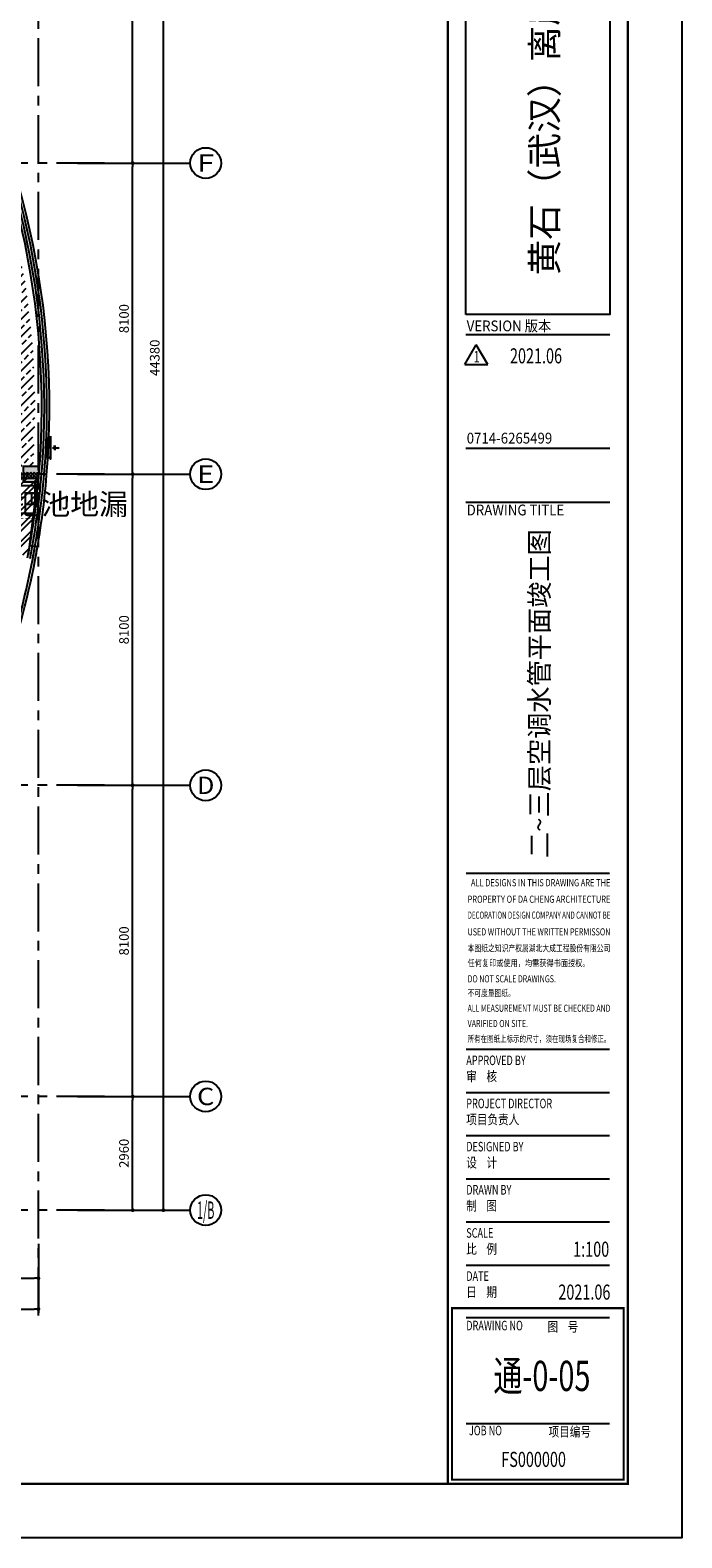
# Model space of a CAD drawing. Extents: x 443138 to 628230, y 228966 to 603793.
# Drawn here: x 509593 to 526546, y 348918 to 388168 of the extents above; entities that cross this region are included whole.
import ezdxf
from ezdxf.enums import TextEntityAlignment as Align

# ---------------------------------------------------------------- set-up
doc = ezdxf.new("R2010")
doc.units = 0
doc.header["$LTSCALE"] = 1000
doc.linetypes.add('CENTER', pattern=[2, 1.25, -0.25, 0.25, -0.25])
doc.linetypes.add('DOTE', pattern=[2.42, 2, -0.2, 0.02, -0.2])
doc.layers.get('0').update_dxf_attribs({"linetype": 'CONTINUOUS'})
doc.layers.get('Defpoints').update_dxf_attribs({"color": 250, "linetype": 'CONTINUOUS'})
for name, color, linetype in [('001-公摊面积', 1, 'CONTINUOUS'), ('001-新砌墙', 4, 'CONTINUOUS'), ('A_AXIS_TEXT', 44, 'CONTINUOUS'), ('ACS_COM', 7, 'CONTINUOUS'), ('ACS_SFG_FK', 7, 'CONTINUOUS'), ('AXIS_TEXT', 7, 'CONTINUOUS'), ('COLUMN', 4, 'CONTINUOUS'), ('CURTWALL', 148, 'CONTINUOUS'), ('DOTE', 14, 'DOTE'), ('FC-地材铺装', 34, 'CONTINUOUS'), ('RC-天花造型', 54, 'CONTINUOUS'), ('S-FRAME', 158, 'CONTINUOUS'), ('S-原墙', 6, 'CONTINUOUS'), ('柱', 2, 'CONTINUOUS')]:
    doc.layers.add(name, color=color, linetype=linetype)
doc.styles.add('_TCH_AXIS', font='COMPLEX', dxfattribs={"bigfont": 'GBCBIG'})
doc.styles.add('cc', font='txt.shx', dxfattribs={"width": 0.7, "bigfont": '@@hztxt.shx'})
doc.styles.add('COMPLEX', font='COMPLEX')
doc.styles.add('DIMZ', font='romanc.shx', dxfattribs={"width": 0.7})
doc.styles.add('ZZ', font='simhei.ttf')
doc.styles.add('新文字', font='STXIHEI.ttf', dxfattribs={"width": 0.8})
doc.styles.add('黑体', font='simhei.ttf')
doc.dimstyles.new('YT-100', dxfattribs={"dimscale": 0, "dimtxt": 2.5, "dimasz": 1, "dimexe": 1, "dimexo": 2, "dimgap": 1, "dimtad": 1, "dimdec": 0, "dimrnd": 5, "dimdsep": 46, "dimtxsty": 'DIMZ', "dimblk1": 'DOT', "dimblk2": 'DOT', "dimsah": 1, "dimcen": 0, "dimdle": 200, "dimclrd": 256, "dimclre": 256, "dimclrt": 50, "dimadec": 0, "dimazin": 0, "dimtfac": 1, "dimtdec": 0, "dimtix": 1, "dimtmove": 2, "dimatfit": 3, "dimldrblk": 'A', "dimfxl": 9, "dimfxlon": 1, "dimtvp": 1, "dimtolj": 1, "dimtzin": 0, "dimlwd": -1, "dimlwe": -1, "dimarcsym": 0})

# ---------------------------------------------------------------- blocks, each defined once
blk = doc.blocks.new('H-DTDFFS-7')
at = {"color": 0}
for p, q in [((-0.5, 0.5), (-0.5, -0.5)), ((-0.5, 0.5), (0.5, 0.5)), ((0.5, 0.6), (0.5, -0.6)), ((-0.5, -0.5), (0.5, -0.5))]:
    blk.add_line(p, q, dxfattribs=at)
blk.add_point((0, 0), dxfattribs=at)
mesh = blk.add_polymesh((2, 7), dxfattribs=at)
for k, corner in enumerate([(-0.5, -0.5), (-0.5, -0.333), (-0.5, -0.167), (-0.5, 0), (-0.5, 0.167), (-0.5, 0.333), (-0.5, 0.5), (-0.5, -0.5, 1), (-0.5, -0.333, 1), (-0.5, -0.167, 1), (-0.5, 0, 1), (-0.5, 0.167, 1), (-0.5, 0.333, 1), (-0.5, 0.5, 1)]):
    mesh.set_mesh_vertex(divmod(k, 7), corner)
mesh = blk.add_polymesh((2, 7), dxfattribs=at)
for k, corner in enumerate([(-0.5, 0.5), (-0.5, 0.5), (-0.25, 0.5), (0, 0.5), (0.25, 0.5), (0.5, 0.5), (0.5, 0.5), (-0.5, 0.5, 1), (-0.5, 0.5, 1), (-0.25, 0.5, 1), (0, 0.5, 1), (0.25, 0.5, 1), (0.5, 0.5, 1), (0.5, 0.5, 1)]):
    mesh.set_mesh_vertex(divmod(k, 7), corner)
mesh = blk.add_polymesh((2, 7), dxfattribs=at)
for k, corner in enumerate([(0.5, 0.6), (0.5, 0.5), (0.5, 0.25), (0.5, 0), (0.5, -0.25), (0.5, -0.5), (0.5, -0.6), (0.5, 0.6, 1), (0.5, 0.5, 1), (0.5, 0.25, 1), (0.5, 0, 1), (0.5, -0.25, 1), (0.5, -0.5, 1), (0.5, -0.6, 1)]):
    mesh.set_mesh_vertex(divmod(k, 7), corner)
mesh = blk.add_polymesh((2, 7), dxfattribs=at)
for k, corner in enumerate([(0.5, -0.5), (0.5, -0.5), (0.25, -0.5), (0, -0.5), (-0.25, -0.5), (-0.5, -0.5), (-0.5, -0.5), (0.5, -0.5, 1), (0.5, -0.5, 1), (0.25, -0.5, 1), (0, -0.5, 1), (-0.25, -0.5, 1), (-0.5, -0.5, 1), (-0.5, -0.5, 1)]):
    mesh.set_mesh_vertex(divmod(k, 7), corner)
blk = doc.blocks.new('SFfh3')
at = {"color": 0}
for p, q in [((-4, 0.3), (-5.8, 0)), ((-4, -0.3), (-5.8, 0)), ((-4, 0), (-4, 0.3)), ((0, 0), (-4, 0)), ((-4, 0), (-4, -0.3)), ((-2.4, 0), (-1.9, 2)), ((-1.9, 2), (-1.9, 0)), ((-1.9, -1.9), (-1.9, 0)), ((-1.4, 0), (-1.9, -1.9))]:
    blk.add_line(p, q, dxfattribs=at)
blk = doc.blocks.new('结构柱2层')
at = {"layer": '柱'}
h = blk.add_hatch(color=0, dxfattribs=at)
h.paths.add_polyline_path([(26571, 150), (27096, 150), (26971, 550), (26571, 550)])
h.paths.add_polyline_path([(27553, -7999), (27953, -8000), (27983, -7599), (27553, -7599)])
at = {"layer": '柱', "color": 0}
blk.add_lwpolyline([(27553, -7999), (27953, -7999), (27983, -7599), (27553, -7599)], close=True, dxfattribs=at)
blk = doc.blocks.new('_Dot')
at = {"color": 0, "linetype": 'ByBlock', "lineweight": -2}
blk.add_line((-0.5, 0), (-1, 0), dxfattribs=at)
at = {"color": 0, "linetype": 'ByBlock', "const_width": 0.5}
blk.add_lwpolyline([(-0.25, 0, 1), (0.25, 0, 1)], format="xyb", close=True, dxfattribs=at)
blk = doc.blocks.new('*D411')
at = {"layer": 'A_AXIS_TEXT', "linetype": 'ByBlock', "transparency": 16777216}
for p, q in [((484921, 159907), (485921, 159907)), ((485821, 157047), (485821, 159807)), ((484921, 156947), (485921, 156947))]:
    blk.add_line(p, q, dxfattribs=at)
at = {"layer": 'Defpoints', "color": 0, "linetype": 'ByBlock', "transparency": 16777216}
for p in [(484383, 159907), (485821, 159907), (484383, 156947)]:
    blk.add_point(p, dxfattribs=at)
at = {"layer": 'A_AXIS_TEXT', "linetype": 'ByBlock', "transparency": 16777216, "xscale": 100, "yscale": 100, "zscale": 100}
for p, rotation in [((485821, 159907), 90), ((485821, 156947), 270)]:
    blk.add_blockref('_Dot', p, dxfattribs=dict(at, rotation=rotation))
at = {"layer": 'A_AXIS_TEXT', "color": 50, "linetype": 'ByBlock', "transparency": 16777216, "insert": (485596, 158427), "char_height": 250, "attachment_point": 5, "rotation": 90, "style": 'DIMZ'}
blk.add_mtext('\\A1;2960', dxfattribs=at)
blk = doc.blocks.new('A')
for p, q in [((-0.37, 0), (-2.13, 0)), ((-1.44, 1.15), (-1.09, 1.44)), ((-1.44, 1.15), (-0.37, 0)), ((-1.44, -1.15), (-0.37, 0)), ((-1.09, 1.44), (0, 0)), ((-1.09, -1.44), (0, 0)), ((-1.44, -1.15), (-1.09, -1.44))]:
    blk.add_line(p, q)
for points in [[(-1.44, 1.15), (-1.09, 1.44), (-0.37, 0), (0, 0)], [(-1.44, -1.15), (-1.09, -1.44), (-0.37, 0), (0, 0)]]:
    blk.add_solid(points)
blk = doc.blocks.new('*D412')
at = {"layer": 'A_AXIS_TEXT', "linetype": 'ByBlock', "transparency": 16777216}
for p, q in [((484921, 168007), (485921, 168007)), ((485821, 160007), (485821, 167907)), ((484921, 159907), (485921, 159907))]:
    blk.add_line(p, q, dxfattribs=at)
at = {"layer": 'Defpoints', "color": 0, "linetype": 'ByBlock', "transparency": 16777216}
for p in [(484383, 168007), (485821, 168007), (484383, 159907)]:
    blk.add_point(p, dxfattribs=at)
at = {"layer": 'A_AXIS_TEXT', "linetype": 'ByBlock', "transparency": 16777216, "xscale": 100, "yscale": 100, "zscale": 100}
for p, rotation in [((485821, 168007), 90), ((485821, 159907), 270)]:
    blk.add_blockref('_Dot', p, dxfattribs=dict(at, rotation=rotation))
at = {"layer": 'A_AXIS_TEXT', "color": 50, "linetype": 'ByBlock', "transparency": 16777216, "insert": (485596, 163957), "char_height": 250, "attachment_point": 5, "rotation": 90, "style": 'DIMZ'}
blk.add_mtext('\\A1;8100', dxfattribs=at)
blk = doc.blocks.new('*D413')
at = {"layer": 'A_AXIS_TEXT', "linetype": 'ByBlock', "transparency": 16777216}
for p, q in [((484921, 176107), (485921, 176107)), ((485821, 168107), (485821, 176007)), ((484921, 168007), (485921, 168007))]:
    blk.add_line(p, q, dxfattribs=at)
at = {"layer": 'Defpoints', "color": 0, "linetype": 'ByBlock', "transparency": 16777216}
for p in [(484383, 176107), (485821, 176107), (484383, 168007)]:
    blk.add_point(p, dxfattribs=at)
at = {"layer": 'A_AXIS_TEXT', "linetype": 'ByBlock', "transparency": 16777216, "xscale": 100, "yscale": 100, "zscale": 100}
for p, rotation in [((485821, 176107), 90), ((485821, 168007), 270)]:
    blk.add_blockref('_Dot', p, dxfattribs=dict(at, rotation=rotation))
at = {"layer": 'A_AXIS_TEXT', "color": 50, "linetype": 'ByBlock', "transparency": 16777216, "insert": (485596, 172057), "char_height": 250, "attachment_point": 5, "rotation": 90, "style": 'DIMZ'}
blk.add_mtext('\\A1;8100', dxfattribs=at)
blk = doc.blocks.new('*D414')
at = {"layer": 'A_AXIS_TEXT', "linetype": 'ByBlock', "transparency": 16777216}
for p, q in [((484921, 184207), (485921, 184207)), ((485821, 176207), (485821, 184107)), ((484921, 176107), (485921, 176107))]:
    blk.add_line(p, q, dxfattribs=at)
at = {"layer": 'Defpoints', "color": 0, "linetype": 'ByBlock', "transparency": 16777216}
for p in [(484383, 184207), (485821, 184207), (484383, 176107)]:
    blk.add_point(p, dxfattribs=at)
at = {"layer": 'A_AXIS_TEXT', "linetype": 'ByBlock', "transparency": 16777216, "xscale": 100, "yscale": 100, "zscale": 100}
for p, rotation in [((485821, 184207), 90), ((485821, 176107), 270)]:
    blk.add_blockref('_Dot', p, dxfattribs=dict(at, rotation=rotation))
at = {"layer": 'A_AXIS_TEXT', "color": 50, "linetype": 'ByBlock', "transparency": 16777216, "insert": (485596, 180157), "char_height": 250, "attachment_point": 5, "rotation": 90, "style": 'DIMZ'}
blk.add_mtext('\\A1;8100', dxfattribs=at)
blk = doc.blocks.new('*D416')
at = {"layer": 'A_AXIS_TEXT', "linetype": 'ByBlock', "transparency": 16777216}
for p, q in [((484921, 193157), (485921, 193157)), ((485821, 184307), (485821, 193057)), ((484921, 184207), (485921, 184207))]:
    blk.add_line(p, q, dxfattribs=at)
at = {"layer": 'Defpoints', "color": 0, "linetype": 'ByBlock', "transparency": 16777216}
for p in [(484383, 193157), (485821, 193157), (484383, 184207)]:
    blk.add_point(p, dxfattribs=at)
at = {"layer": 'A_AXIS_TEXT', "linetype": 'ByBlock', "transparency": 16777216, "xscale": 100, "yscale": 100, "zscale": 100}
for p, rotation in [((485821, 193157), 90), ((485821, 184207), 270)]:
    blk.add_blockref('_Dot', p, dxfattribs=dict(at, rotation=rotation))
at = {"layer": 'A_AXIS_TEXT', "color": 50, "linetype": 'ByBlock', "transparency": 16777216, "insert": (485596, 188682), "char_height": 250, "attachment_point": 5, "rotation": 90, "style": 'DIMZ'}
blk.add_mtext('\\A1;8950', dxfattribs=at)
blk = doc.blocks.new('*D418')
at = {"layer": 'A_AXIS_TEXT', "linetype": 'ByBlock', "transparency": 16777216}
for p, q in [((485721, 201327), (486721, 201327)), ((486621, 157047), (486621, 201227)), ((485721, 156947), (486721, 156947))]:
    blk.add_line(p, q, dxfattribs=at)
at = {"layer": 'Defpoints', "color": 0, "linetype": 'ByBlock', "transparency": 16777216}
for p in [(484383, 201327), (486621, 201327), (484383, 156947)]:
    blk.add_point(p, dxfattribs=at)
at = {"layer": 'A_AXIS_TEXT', "linetype": 'ByBlock', "transparency": 16777216, "xscale": 100, "yscale": 100, "zscale": 100}
for p, rotation in [((486621, 201327), 90), ((486621, 156947), 270)]:
    blk.add_blockref('_Dot', p, dxfattribs=dict(at, rotation=rotation))
at = {"layer": 'A_AXIS_TEXT', "color": 50, "linetype": 'ByBlock', "transparency": 16777216, "insert": (486396, 179137), "char_height": 250, "attachment_point": 5, "rotation": 90, "style": 'DIMZ'}
blk.add_mtext('\\A1;44380', dxfattribs=at)
blk = doc.blocks.new('*D431')
at = {"layer": 'A_AXIS_TEXT', "linetype": 'ByBlock', "transparency": 16777216}
for p, q in [((480898, 156073), (480898, 155073)), ((483368, 156073), (483368, 155073)), ((480998, 155173), (483268, 155173))]:
    blk.add_line(p, q, dxfattribs=at)
at = {"layer": 'Defpoints', "color": 0, "linetype": 'ByBlock', "transparency": 16777216}
for p in [(480898, 156788), (483368, 156788), (483368, 155173)]:
    blk.add_point(p, dxfattribs=at)
at = {"layer": 'A_AXIS_TEXT', "linetype": 'ByBlock', "transparency": 16777216, "xscale": 100, "yscale": 100, "zscale": 100, "rotation": 180}
blk.add_blockref('_Dot', (480898, 155173), dxfattribs=at)
at = {"layer": 'A_AXIS_TEXT', "linetype": 'ByBlock', "transparency": 16777216, "xscale": 100, "yscale": 100, "zscale": 100}
blk.add_blockref('_Dot', (483368, 155173), dxfattribs=at)
at = {"layer": 'A_AXIS_TEXT', "color": 50, "linetype": 'ByBlock', "transparency": 16777216, "insert": (482133, 155398), "char_height": 250, "attachment_point": 5, "style": 'DIMZ'}
blk.add_mtext('\\A1;2470', dxfattribs=at)
blk = doc.blocks.new('*D432')
at = {"layer": 'A_AXIS_TEXT', "linetype": 'ByBlock', "transparency": 16777216}
for p, q in [((427479, 155273), (427479, 154273)), ((483368, 155273), (483368, 154273)), ((427579, 154373), (483268, 154373))]:
    blk.add_line(p, q, dxfattribs=at)
at = {"layer": 'Defpoints', "color": 0, "linetype": 'ByBlock', "transparency": 16777216}
for p in [(427479, 156788), (483368, 156788), (483368, 154373)]:
    blk.add_point(p, dxfattribs=at)
at = {"layer": 'A_AXIS_TEXT', "linetype": 'ByBlock', "transparency": 16777216, "xscale": 100, "yscale": 100, "zscale": 100, "rotation": 180}
blk.add_blockref('_Dot', (427479, 154373), dxfattribs=at)
at = {"layer": 'A_AXIS_TEXT', "linetype": 'ByBlock', "transparency": 16777216, "xscale": 100, "yscale": 100, "zscale": 100}
blk.add_blockref('_Dot', (483368, 154373), dxfattribs=at)
at = {"layer": 'A_AXIS_TEXT', "color": 50, "linetype": 'ByBlock', "transparency": 16777216, "insert": (455424, 154598), "char_height": 250, "attachment_point": 5, "style": 'DIMZ'}
blk.add_mtext('\\A1;55890', dxfattribs=at)
blk = doc.blocks.new('_AXISO')
at = {"color": 0}
blk.add_circle((0, 0), 0.5, dxfattribs=at)
at = {"layer": 'AXIS_TEXT', "color": 0, "style": 'COMPLEX', "width": 1.041667}
blk.add_attdef('A', text='', height=0.56, dxfattribs=at).set_placement((-0.25, -0.28), (0.25, -0.28), align=Align.FIT)
blk = doc.blocks.new('453543543')
at = {"layer": '001-公摊面积', "ltscale": 0.3}
h = blk.add_hatch(dxfattribs=at)
h.set_pattern_fill('ANSI32', color=8, scale=30)
h.set_pattern_definition([(45, (-945841.71, 172007.9), (-202.05576, 202.05576), []), (45, (-945707, 172007.9), (-202.05576, 202.05576), [])])
h.paths.add_polyline_path([(454968.7, 175807), (463268.7, 175807), (463268.7, 184607), (454968.7, 184607)], flags=16)
edge = h.paths.add_edge_path()
edge.add_line((483104.8, 174007), (475297.2, 174008.2))
edge.add_line((475297.2, 174008.2), (475297.2, 173483.9))
edge.add_line((475297.2, 173483.9), (455148.8, 173483.9))
edge.add_line((455148.8, 173483.9), (454870.9, 173191.5))
edge.add_line((454870.9, 173191.5), (453055.3, 174770.8))
edge.add_line((453055.3, 174770.8), (452863, 174538.5))
edge.add_line((452863, 174538.5), (452668.7, 174698.5))
edge.add_line((452668.7, 174698.5), (452678.7, 184607.3))
edge.add_line((452678.7, 184607.3), (438527.4, 184607.3))
edge.add_line((438527.4, 184607.3), (438527.4, 183543.5))
edge.add_line((438527.4, 183543.5), (438312.1, 182880.7))
edge.add_line((438312.1, 182880.7), (434468.7, 183773))
edge.add_line((434468.7, 183773), (434468.7, 186307))
edge.add_line((434468.7, 186307), (438768.7, 186307))
edge.add_line((438768.7, 186307), (438768.7, 190857))
edge.add_line((438768.7, 190857), (439768.7, 190857))
edge.add_line((439768.7, 190857), (439768.7, 193207))
edge.add_line((439768.7, 193207), (431068.7, 193257))
edge.add_line((431068.7, 193257), (431084.1, 195932.3))
edge.add_line((431084.1, 195932.3), (441568.7, 195932.3))
edge.add_line((441568.7, 195932.3), (441568.7, 187017))
edge.add_line((441568.7, 187017), (481325.8, 187054.5))
edge.add_line((481325.8, 187054.5), (482335.3, 184307.3))
edge.add_line((482335.3, 184307.3), (474315.7, 184307.3))
edge.add_line((474315.7, 184307.3), (472847.5, 184307))
edge.add_line((472847.5, 184307), (465668.7, 184317))
edge.add_line((465668.7, 184317), (465668.7, 175992.3))
edge.add_line((465668.7, 175992.3), (483353.8, 176007.3))
edge.add_line((483353.8, 176007.3), (483104.8, 174007))
at = {"layer": '001-新砌墙', "ltscale": 0.3}
h = blk.add_hatch(dxfattribs=at)
h.set_pattern_fill('ANSI33', color=8, scale=50)
h.set_pattern_definition([(45, (-857185.32, 84095.2), (-224.5064, 224.5064), []), (45, (-856960.8, 84095.2), (-224.5064, 224.5064), [158.75, -79.375])])
edge = h.paths.add_edge_path()
edge.add_line((465748.4, 184237.3), (472847.5, 184237.3))
edge.add_line((472847.5, 184237.3), (472847.5, 184157.3))
edge.add_line((472847.5, 184157.3), (481989.7, 184157.3))
edge.add_line((481989.7, 184157.3), (481989.7, 184057.3))
edge.add_line((481989.7, 184057.3), (482339.7, 184057.3))
edge.add_line((482339.7, 184057.3), (482753.7, 182533.6))
edge.add_line((482753.7, 182533.6), (483051.2, 180982.9))
edge.add_line((483051.2, 180982.9), (483230.4, 179414.1))
edge.add_line((483230.4, 179414.1), (483290.2, 177836.2))
edge.add_line((483290.2, 177836.2), (483234.1, 176308))
edge.add_line((483234.1, 176308), (482971.9, 176308))
edge.add_line((482971.9, 176308), (482971.9, 176157.3))
edge.add_line((482971.9, 176157.3), (481251.6, 176157.3))
edge.add_line((481251.6, 176157.3), (481251.6, 176457.3))
edge.add_line((481251.6, 176457.3), (480551.6, 176457.3))
edge.add_line((480551.6, 176457.3), (480551.6, 176167.3))
edge.add_line((480551.6, 176167.3), (473547.5, 176157.3))
edge.add_line((473547.5, 176157.3), (473547.5, 176457.3))
edge.add_line((473547.5, 176457.3), (472847.5, 176457.3))
edge.add_line((472847.5, 176457.3), (472847.5, 176072.3))
edge.add_line((472847.5, 176072.3), (465748.4, 176072.3))
edge.add_line((465748.4, 176072.3), (465748.4, 184237.3))
at = {"layer": 'RC-天花造型', "ltscale": 0.3}
h = blk.add_hatch(dxfattribs=at)
h.set_pattern_fill('AR-RROOF', color=8, scale=5, angle=45)
h.set_pattern_definition([(45, (-857185.32, 172007.9), (107.763073, 287.368196), [1905, -254, 635, -127]), (45, (-857110.78, 172172.24), (-209.239968, 29.634845), [381, -41.91, 762, -95.25]), (45, (-857216.75, 172129.14), (406.8056023, 527.1410343), [1016, -177.8, 508, -127])])
h.paths.add_polyline_path([(482913.5, 174957.3), (483443.5, 174957.3), (482913.5, 174958.4)])
h = blk.add_hatch(dxfattribs=at)
h.set_pattern_fill('AR-RROOF', color=8, scale=5, angle=45)
h.set_pattern_definition([(45, (-857185.32, 172007.9), (107.763073, 287.368196), [1905, -254, 635, -127]), (45, (-857110.78, 172172.24), (-209.239968, 29.634845), [381, -41.91, 762, -95.25]), (45, (-857216.75, 172129.14), (406.8056023, 527.1410343), [1016, -177.8, 508, -127])])
h.paths.add_polyline_path([(482913.5, 174957.3), (483443.5, 174957.3), (482913.5, 174958.4)])
at = {"layer": 'S-原墙'}
h = blk.add_hatch(dxfattribs=at)
h.set_pattern_fill('ANSI37', color=8, scale=20, style=0)
h.set_pattern_definition([(45, (-857185.32, 84345.21), (-44.9012806, 44.9012806), []), (135, (-857185.32, 84345.21), (-44.9012806, -44.9012806), [])])
edge = h.paths.add_edge_path()
edge.add_line((483368.2, 176158), (482971.9, 176158))
edge.add_line((482971.9, 176158), (482971.9, 176157.3))
edge.add_line((482971.9, 176157.3), (481251.6, 176157.3))
edge.add_line((481251.6, 176157.3), (481251.6, 176007.3))
edge.add_line((481251.6, 176007.3), (483353.7, 176007.3))
edge.add_arc((462456.9, 178086.2), 21000, 354.31874, 354.73175)
at = {"layer": '001-公摊面积', "color": 8, "ltscale": 0.3}
blk.add_lwpolyline([(441568.7, 187017), (481325.8, 187054.5), (482335.3, 184307.3), (474315.7, 184307.3), (472847.5, 184307), (465668.7, 184317), (465668.7, 175992.3), (483353.8, 176007.3), (483104.8, 174007)], dxfattribs=at)
at = {"layer": 'A_AXIS_TEXT', "color": 8, "linetype": 'ByBlock'}
for p, q in [((484382.9, 184207), (487321.3, 184207)), ((484382.9, 176107), (487321.3, 176107)), ((484382.9, 168007), (487321.3, 168007)), ((484382.9, 159907), (487321.3, 159907)), ((484382.9, 156947.3), (487321.3, 156947.3))]:
    blk.add_line(p, q, dxfattribs=at)
at = {"layer": 'CURTWALL', "color": 8}
blk.add_line((483345.6, 174216.3), (483147.3, 174243.5), dxfattribs=at)
for centre, radius, start, end in [((462457, 177836.2), 21000.2, 355.49247, 63.90246), ((462457, 177836.2), 21066.8, 355.74024, 63.90131), ((462457, 177836.2), 21133.5, 355.33788, 63.90018), ((462457, 177836.2), 21200.2, 355.24586, 63.89907), ((462457.2, 177836.2), 21066.7, 349.26786, 355.74013), ((462457.2, 177836.2), 21000, 349.26786, 355.49237), ((462457.2, 177836.2), 21133.3, 349.26786, 355.33778), ((462457.2, 177836.2), 21200, 349.26786, 355.24575), ((462456.9, 177836.2), 21133.3, 340.25245, 349.26786), ((462457.2, 177836.2), 21133.3, 340.25245, 349.26786), ((462456.9, 177836.2), 21200, 340.25245, 349.26786), ((462457.2, 177836.2), 21200, 340.25245, 349.26786), ((462456.9, 177836.2), 21133.3, 349.26786, 350.16225), ((462456.9, 177836.2), 21200, 349.26786, 350.16865)]:
    blk.add_arc(centre, radius, start, end, dxfattribs=at)
at = {"layer": 'DOTE', "color": 8, "linetype": 'CENTER'}
for p, q in [((485093.1, 168007), (425606.4, 168007)), ((485093.1, 159907), (425606.4, 159907)), ((485093.1, 156947.3), (425606.4, 156947.3))]:
    blk.add_line(p, q, dxfattribs=at)
at = {"layer": 'DOTE', "color": 8, "linetype": 'CENTER', "flags": 128}
for points in [[(483368.4, 154204.9), (483368.4, 202363.4)], [(485093.1, 184207), (425606.4, 184207)], [(485093.1, 176107), (425606.4, 176107)]]:
    blk.add_lwpolyline(points, dxfattribs=at)
at = {"layer": 'FC-地材铺装', "color": 8, "linetype": 'ByBlock', "ltscale": 0.3}
for p, q in [((483278.4, 175908), (483278.4, 175102)), ((483359, 175807.3), (481251.6, 175807.3)), ((483276.1, 175083.9), (452668.7, 175083.9))]:
    blk.add_line(p, q, dxfattribs=at)
at = {"layer": 'A_AXIS_TEXT', "color": 8, "linetype": 'ByBlock'}
ref = blk.add_blockref('_AXISO', (487721.3, 184207), dxfattribs=dict(at, xscale=800, yscale=800, zscale=800))
ref.add_attrib('A', 'F', dxfattribs={"layer": 'AXIS_TEXT', "color": 3, "linetype": 'ByBlock', "height": 452.5, "style": '_TCH_AXIS', "width": 1.3125}).set_placement((487495.1, 183980.7), (487947.6, 183980.7), align=Align.FIT)
ref = blk.add_blockref('_AXISO', (487721.3, 176107), dxfattribs=dict(at, xscale=800, yscale=800, zscale=800))
ref.add_attrib('A', 'E', dxfattribs={"layer": 'AXIS_TEXT', "color": 3, "linetype": 'ByBlock', "height": 452.5, "style": '_TCH_AXIS', "width": 1.3125}).set_placement((487495.1, 175880.7), (487947.6, 175880.7), align=Align.FIT)
ref = blk.add_blockref('_AXISO', (487721.3, 168007), dxfattribs=dict(at, xscale=800, yscale=800, zscale=800))
ref.add_attrib('A', 'D', dxfattribs={"layer": 'AXIS_TEXT', "color": 3, "linetype": 'ByBlock', "height": 452.5, "style": '_TCH_AXIS', "width": 1.235294}).set_placement((487495.1, 167780.7), (487947.6, 167780.7), align=Align.FIT)
at = {"layer": 'A_AXIS_TEXT', "linetype": 'ByBlock'}
ref = blk.add_blockref('_AXISO', (487721.3, 159907), dxfattribs=dict(at, xscale=800, yscale=800, zscale=800))
ref.add_attrib('A', 'C', dxfattribs={"layer": 'AXIS_TEXT', "color": 3, "linetype": 'ByBlock', "height": 452.5, "style": '_TCH_AXIS', "width": 1.4}).set_placement((487495.1, 159680.7), (487947.6, 159680.7), align=Align.FIT)
ref = blk.add_blockref('_AXISO', (487721.3, 156947.3), dxfattribs=dict(at, xscale=800, yscale=800, zscale=800))
ref.add_attrib('A', '1/B', dxfattribs={"layer": 'AXIS_TEXT', "color": 3, "linetype": 'ByBlock', "height": 452.55, "style": '_TCH_AXIS', "width": 0.388889}).set_placement((487495.1, 156721), (487947.6, 156721), align=Align.FIT)
at = {"layer": 'ACS_SFG_FK', "color": 8, "xscale": 100, "yscale": 500, "zscale": 400}
blk.add_blockref('H-DTDFFS-7', (483635.8, 176794.7), dxfattribs=at)
at = {"layer": 'ACS_SFG_FK', "color": 8, "xscale": 30, "yscale": 30, "rotation": 180}
blk.add_blockref('SFfh3', (483735.8, 176794.7, 200), dxfattribs=at)
at = {"layer": 'COLUMN', "color": 8}
blk.add_blockref('结构柱2层', (455418.7, 183907.3), dxfattribs=at)
at = {"layer": 'A_AXIS_TEXT', "color": 8, "linetype": 'ByBlock'}
for p1, p2, distance, picture, middle in [((484382.9, 156947.3), (484382.9, 201327), -2238.5, '*D418', (486396.3, 179137.2)), ((484382.9, 184207), (484382.9, 193157), -1438.5, '*D416', (485596.3, 188682)), ((484382.9, 176107), (484382.9, 184207), -1438.5, '*D414', (485596.3, 180157)), ((484382.9, 168007), (484382.9, 176107), -1438.5, '*D413', (485596.3, 172057)), ((484382.9, 159907), (484382.9, 168007), -1438.5, '*D412', (485596.3, 163957)), ((484382.9, 156947.3), (484382.9, 159907), -1438.5, '*D411', (485596.3, 158427.2)), ((427478.6, 156787.6), (483368.4, 156787.6), -2414.4, '*D432', (455423.5, 154598.3)), ((480898.3, 156787.6), (483368.4, 156787.6), -1614.4, '*D431', (482133.4, 155398.3))]:
    dim = blk.add_aligned_dim(p1=p1, p2=p2, distance=distance, dimstyle='YT-100', override={"dimscale": 100, "dimlfac": 1}, dxfattribs=at)
    dim.commit()
    dim.dimension.update_dxf_attribs({"geometry": picture, "text_midpoint": middle})

msp = doc.modelspace()

# ---------------------------------------------------------------- linework, layer by layer
at = {"color": 8}
msp.add_lwpolyline([(520459, 406489), (520459, 350321.8)], dxfattribs=at)
at = {"layer": 'S-FRAME', "color": 8}
for p, q in [((520903.5, 379464.7), (521199.8, 379978.5)), ((524673.8, 380233.8), (520927.3, 380233.8)), ((521496.2, 379464.7), (521199.8, 379978.5)), ((520903.5, 379464.7), (521496.2, 379464.7)), ((524673.8, 377279.3), (520927.3, 377279.3)), ((524673.8, 375875.1), (520927.3, 375875.1)), ((520938.2, 366218.1), (524663, 366218.1)), ((520938.2, 361636.6), (524663, 361636.6)), ((520938.2, 360513.3), (524663, 360513.3)), ((520938.2, 359389.9), (524663, 359389.9)), ((520938.2, 358266.6), (524663, 358266.6)), ((520938.2, 357143.2), (524663, 357143.2)), ((520938.2, 356019.9), (524663, 356019.9)), ((520938.2, 354655.4), (524663, 354655.4)), ((520938.2, 351893.9), (524663, 351893.9))]:
    msp.add_line(p, q, dxfattribs=at)
for points, const_width in [([(525142.1, 350321.8), (525142.1, 406489), (520459, 406489), (520459, 350321.8)], 58.5), ([(525033.8, 350430.1), (525033.8, 354896.5), (520567.3, 354896.5), (520567.3, 350430.1)], 53.2)]:
    msp.add_lwpolyline(points, close=True, dxfattribs=dict(at, const_width=const_width))
msp.add_lwpolyline([(520927.3, 380761), (520927.3, 400279.5), (524673.8, 400279.5), (524673.8, 380761)], close=True, dxfattribs=at)

# ---------------------------------------------------------------- texts
at = {"layer": 'ACS_COM', "color": 8, "insert": (504632.9, 376102.1), "char_height": 550, "width": 4477.845, "attachment_point": 1, "style": 'cc'}
msp.add_mtext('冷凝水排至拖把池地漏', dxfattribs=at)
msp.add_mtext('冷凝水排至拖把池地漏', dxfattribs=at)
at = {"layer": 'S-FRAME', "color": 8, "ltscale": 150, "style": 'ZZ'}
for s, height, width, p in [('VERSION 版本', 280.84, 0.9, (520949.5, 380328.3)), ('0714-6265499', 280.836, 0.9, (520949.5, 377405.9)), ('DRAWING TITLE', 280.836, 0.9, (520949.5, 375535.2)), ('APPROVED BY', 248.54, 0.7, (520938.2, 361224.9)), ('审    核', 252.75, 0.8, (520938.2, 360806.2)), ('PROJECT DIRECTOR', 248.54, 0.7, (520938.2, 360101.5)), ('项目负责人', 252.75, 0.8, (520938.2, 359682.8)), ('DESIGNED BY', 248.54, 0.7, (520938.2, 358978.2)), ('设    计', 252.75, 0.8, (520938.2, 358559.5)), ('DRAWN BY', 248.54, 0.7, (520938.2, 357854.8)), ('制    图', 252.75, 0.8, (520938.2, 357436.1)), ('SCALE', 248.54, 0.7, (520938.2, 356731.5)), ('比    例', 252.75, 0.8, (520938.2, 356312.8)), ('DATE', 248.54, 0.7, (520938.2, 355608.2)), ('日    期', 252.75, 0.8, (520938.2, 355189.5)), ('DRAWING NO', 248.54, 0.7, (520938.2, 354320.2)), ('图    号', 252.75, 0.8, (523053.4, 354286.6)), ('JOB NO', 248.54, 0.7, (521008.1, 351587.4)), ('项目编号', 252.75, 0.8, (523080.3, 351554.1))]:
    msp.add_text(s, height=height, dxfattribs=dict(at, width=width)).set_placement(p)
at = {"layer": 'S-FRAME', "color": 8}
for s, height, style, width, p, p2 in [('  ALL DESIGNS IN THIS DRAWING ARE THE', 185.945, 'ZZ', 0.750872, (520973.2, 365880.2), (524688, 365880.2)), ('PROPERTY OF DA CHENG ARCHITECTURE', 185.945, 'ZZ', 0.841887, (520973.2, 365450.1), (524688, 365450.1)), ('DECORATION DESIGN COMPANY AND CANNOT BE', 185.945, 'ZZ', 0.712366, (520973.2, 365036.6), (524688, 365036.6)), ('USED WITHOUT THE WRITTEN PERMISSON', 185.945, 'ZZ', 0.817125, (520973.2, 364600.7), (524688, 364600.7)), ('任何复印或使用，均需获得书面授权。', 175.32, '新文字', 0.794929, (520973.2, 363795.1), (524144.9, 363795.1)), ('DO NOT SCALE DRAWINGS.', 185.945, 'ZZ', 0.780539, (520973.2, 363378.5), (523269.3, 363378.5)), ('不可度量图纸。', 175.32, '新文字', 0.747832, (520973.2, 363015.3), (522201.8, 363015.3)), ('ALL MEASUREMENT MUST BE CHECKED AND', 185.945, 'ZZ', 0.793779, (520973.2, 362612.2), (524688, 362612.2)), ('VARIFIED ON SITE.', 185.945, 'ZZ', 0.69143, (520973.2, 362214.6), (522544.9, 362214.6)), ('所有在图纸上标示的尺寸，须在现场复合和修正。', 175.32, '新文字', 0.719465, (520973.2, 361822.2), (524688, 361822.2))]:
    msp.add_text(s, height=height, dxfattribs=dict(at, style=style, width=width)).set_placement(p, p2, align=Align.FIT)
at = {"layer": 'S-FRAME', "color": 8, "style": '新文字', "width": 0.753725}
msp.add_text('本图纸之知识产权属湖北大成工程股份有限公司', height=175.32, rotation=360, dxfattribs=at).set_placement((520973.2, 364182), (524688, 364182), align=Align.FIT)
at = {"layer": 'S-FRAME', "color": 8, "style": '黑体'}
for tag, text, height, p in [('黄石（武汉）离岸科创园室内精装机电工程', '工程名称中文', 680, (523315.2, 390596)), ('二~三层空调水管平面竣工图', '图纸名称2', 500, (523089.4, 370893.6))]:
    msp.add_attdef(tag, text=text, height=height, rotation=90, dxfattribs=at).set_placement(p, align=Align.CENTER)
at = {"layer": 'S-FRAME', "color": 8, "ltscale": 1000, "style": 'ZZ'}
for tag, p, s, height, width in [('1', (521129.5, 379518.4), '1', 297.9, 0.699239), ('2021.06', (522075.6, 379492.1), '2015-00-00', 393.17, 0.7)]:
    msp.add_attdef(tag, p, s, height=height, dxfattribs=dict(at, width=width))
at = {"layer": 'S-FRAME', "color": 8, "ltscale": 1000, "style": 'ZZ', "width": 0.7}
for tag, text, height, p in [('1:100', '1:100', 393.17, (524657.2, 356235.1)), ('2021.06', '2014.00.00', 393.17, (524688.4, 355119.3)), ('通-0-05', '1F-P-01', 786.34, (524168.6, 352740.5)), ('FS000000', 'FS000000', 393.17, (523531.7, 350763.3))]:
    msp.add_attdef(tag, text=text, height=height, dxfattribs=at).set_placement(p, align=Align.RIGHT)

# ---------------------------------------------------------------- next in the draw order: block references
at = {"color": 8}
msp.add_blockref('453543543', (26437.9, 200501.4), dxfattribs=at)

# ---------------------------------------------------------------- next in the draw order: linework, layer by layer
at = {"layer": 'Defpoints', "color": 8}
msp.add_lwpolyline([(443137.9, 407893.2), (526546.3, 407893.2), (526546.3, 348917.6), (443137.9, 348917.6)], close=True, dxfattribs=at)
at = {"layer": 'S-FRAME', "color": 8, "const_width": 58.5}
msp.add_lwpolyline([(520459, 406489), (444542.1, 406489.1), (444542.1, 350321.8), (520459, 350321.8)], dxfattribs=at)

doc.saveas('drawing.dxf')
